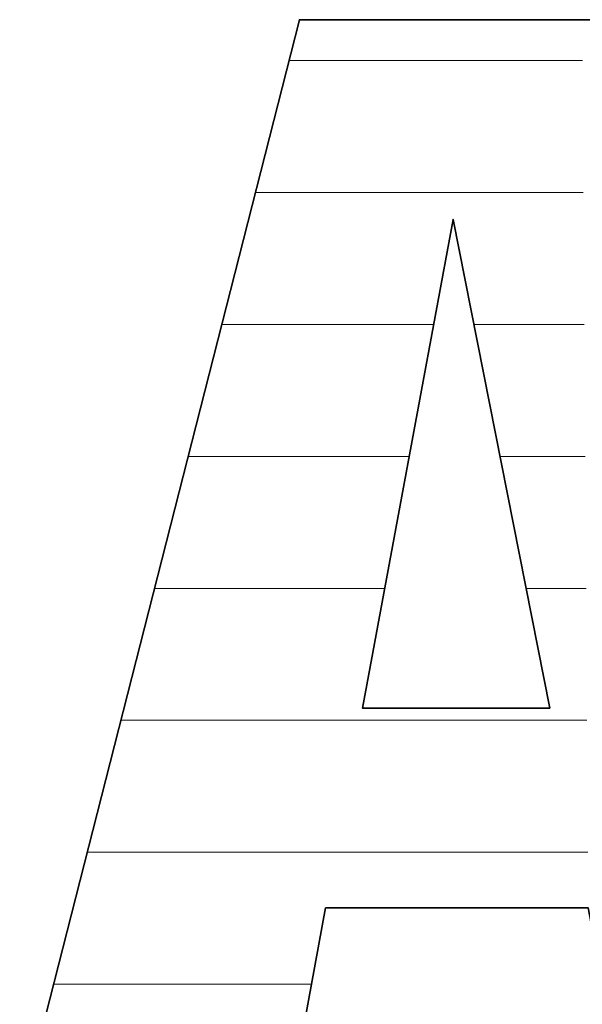
# Model space of a CAD drawing. Units: millimetres. Extents: x 0 to 24042, y 0 to 16800.
# Drawn here: x 16716 to 16775, y 474 to 578 of the extents above; entities that cross this region are included whole.
import ezdxf

# ---------------------------------------------------------------- set-up
doc = ezdxf.new("R2010")
doc.units = ezdxf.units.MM
doc.header["$MEASUREMENT"] = 0
doc.layers.add('(1) Shape lines', color=7, linetype='Continuous', lineweight=35)
doc.layers.add('(9) Sheet', color=7, linetype='Continuous', lineweight=35)

# ---------------------------------------------------------------- blocks, each defined once
blk = doc.blocks.new('HATCH_778_aa26cb42-865f-4342-acdd-a18f2dc52ec8')
at = {"layer": '(1) Shape lines', "color": 0, "lineweight": 9}
for p, q in [((16721.74, 476), (16719.19, 476)), ((16721.74, 462), (16715.63, 462))]:
    blk.add_line(p, q, dxfattribs=at)
blk = doc.blocks.new('HATCH_783_fc4f11b7-6917-4b53-8d01-f93d77984b78')
at = {"layer": '(1) Shape lines', "color": 0, "lineweight": 9}
for p, q in [((16730.95, 476), (16721.74, 476)), ((16743.89, 462), (16721.74, 462))]:
    blk.add_line(p, q, dxfattribs=at)
blk = doc.blocks.new('HATCH_784_6ff794f0-6b5e-40b3-97a5-7bf8f4088fac')
at = {"layer": '(1) Shape lines', "color": 0, "lineweight": 9}
for p, q in [((16743.97, 560), (16740.61, 560)), ((16743.97, 546), (16737.04, 546)), ((16743.97, 532), (16733.47, 532)), ((16743.97, 518), (16729.9, 518)), ((16743.97, 504), (16726.33, 504)), ((16743.97, 490), (16722.76, 490)), ((16743.97, 476), (16730.95, 476)), ((16743.97, 462), (16743.89, 462))]:
    blk.add_line(p, q, dxfattribs=at)
blk = doc.blocks.new('HATCH_789_eb9e490a-15de-48d1-b0bb-f66aabfccb1c')
at = {"layer": '(1) Shape lines', "color": 0, "lineweight": 9}
for p, q in [((16744.14, 560), (16743.97, 560)), ((16744.31, 546), (16743.97, 546)), ((16744.49, 532), (16743.97, 532)), ((16744.67, 518), (16743.97, 518)), ((16744.84, 504), (16743.97, 504)), ((16745.02, 490), (16743.97, 490)), ((16745.2, 476), (16743.97, 476)), ((16743.99, 462), (16743.97, 462))]:
    blk.add_line(p, q, dxfattribs=at)
blk = doc.blocks.new('HATCH_790_83d953ed-f6a7-42f8-af54-d9bbba732e36')
at = {"layer": '(1) Shape lines', "color": 0, "lineweight": 9}
for p, q in [((16745.28, 574), (16744.18, 574)), ((16745.28, 560), (16744.14, 560)), ((16745.28, 546), (16744.31, 546)), ((16745.28, 532), (16744.49, 532)), ((16745.28, 518), (16744.67, 518)), ((16745.28, 504), (16744.84, 504)), ((16745.28, 490), (16745.02, 490)), ((16745.28, 476), (16745.2, 476))]:
    blk.add_line(p, q, dxfattribs=at)
blk = doc.blocks.new('HATCH_795_652ce49e-ca62-498d-a592-4343bbed389c')
at = {"layer": '(1) Shape lines', "color": 0, "lineweight": 9}
for p, q in [((16745.41, 574), (16745.28, 574)), ((16745.82, 560), (16745.28, 560)), ((16746.23, 546), (16745.28, 546)), ((16746.64, 532), (16745.28, 532)), ((16747.06, 518), (16745.28, 518)), ((16747.47, 504), (16745.28, 504)), ((16747.88, 490), (16745.28, 490)), ((16746.56, 476), (16745.28, 476))]:
    blk.add_line(p, q, dxfattribs=at)
blk = doc.blocks.new('HATCH_796_b7399ee0-906d-4913-aa16-a233c6659bab')
at = {"layer": '(1) Shape lines', "color": 0, "lineweight": 9}
for p, q in [((16748.05, 574), (16745.41, 574)), ((16748.05, 560), (16745.82, 560)), ((16748.05, 546), (16746.23, 546)), ((16748.05, 532), (16746.64, 532)), ((16748.05, 518), (16747.06, 518)), ((16748.05, 504), (16747.47, 504)), ((16748.05, 490), (16747.88, 490))]:
    blk.add_line(p, q, dxfattribs=at)
blk = doc.blocks.new('HATCH_801_5c7c0792-28dc-490f-8417-d7e1c7e40d10')
at = {"layer": '(1) Shape lines', "color": 0, "lineweight": 9}
for p, q in [((16748.06, 574), (16748.05, 574)), ((16748.08, 560), (16748.05, 560)), ((16748.11, 546), (16748.05, 546)), ((16748.13, 532), (16748.05, 532)), ((16748.16, 518), (16748.05, 518)), ((16748.18, 504), (16748.05, 504)), ((16748.21, 490), (16748.05, 490))]:
    blk.add_line(p, q, dxfattribs=at)
blk = doc.blocks.new('HATCH_802_af0b9bb5-da44-4ba8-974d-dab37f0b1bbb')
at = {"layer": '(1) Shape lines', "color": 0, "lineweight": 9}
for p, q in [((16748.22, 574), (16748.06, 574)), ((16748.22, 560), (16748.08, 560)), ((16748.22, 546), (16748.11, 546)), ((16748.22, 532), (16748.13, 532)), ((16748.22, 518), (16748.16, 518)), ((16748.22, 504), (16748.18, 504)), ((16748.22, 490), (16748.21, 490))]:
    blk.add_line(p, q, dxfattribs=at)
blk = doc.blocks.new('HATCH_807_77688a66-0ec3-46e1-9f99-0ad005268169')
at = {"layer": '(1) Shape lines', "color": 0, "lineweight": 9}
for p, q in [((16748.31, 574), (16748.22, 574)), ((16748.58, 560), (16748.22, 560)), ((16748.86, 546), (16748.22, 546)), ((16749.14, 532), (16748.22, 532)), ((16749.42, 518), (16748.22, 518)), ((16749.7, 504), (16748.22, 504)), ((16749.98, 490), (16748.22, 490))]:
    blk.add_line(p, q, dxfattribs=at)
blk = doc.blocks.new('HATCH_808_1c2fe61b-a948-4c3f-933e-2c0ce677aaea')
at = {"layer": '(1) Shape lines', "color": 0, "lineweight": 9}
for p, q in [((16750.1, 574), (16748.31, 574)), ((16750.1, 560), (16748.58, 560)), ((16750.1, 546), (16748.86, 546)), ((16750.1, 532), (16749.14, 532)), ((16750.1, 518), (16749.42, 518)), ((16750.1, 504), (16749.7, 504)), ((16750.1, 490), (16749.98, 490))]:
    blk.add_line(p, q, dxfattribs=at)
blk = doc.blocks.new('HATCH_813_aade3156-08a7-45b0-b962-91851896bf01')
at = {"layer": '(1) Shape lines', "color": 0, "lineweight": 9}
for p, q in [((16750.18, 574), (16750.1, 574)), ((16750.46, 560), (16750.1, 560)), ((16750.74, 546), (16750.1, 546)), ((16751.01, 532), (16750.1, 532)), ((16751.29, 518), (16750.1, 518)), ((16751.57, 504), (16750.1, 504)), ((16751.84, 490), (16750.1, 490))]:
    blk.add_line(p, q, dxfattribs=at)
blk = doc.blocks.new('HATCH_814_ad8bd8d1-3222-471e-9e75-86ddc73ceee2')
at = {"layer": '(1) Shape lines', "color": 0, "lineweight": 9}
for p, q in [((16751.96, 574), (16750.18, 574)), ((16751.96, 560), (16750.46, 560)), ((16751.96, 546), (16750.74, 546)), ((16751.96, 532), (16751.01, 532)), ((16751.96, 518), (16751.29, 518)), ((16751.96, 504), (16751.57, 504)), ((16751.96, 490), (16751.84, 490))]:
    blk.add_line(p, q, dxfattribs=at)
blk = doc.blocks.new('HATCH_819_5e75f150-1175-45b2-a7ee-8e99ae28f997')
at = {"layer": '(1) Shape lines', "color": 0, "lineweight": 9}
for p, q in [((16752.55, 504), (16751.96, 504)), ((16758.9, 490), (16751.96, 490))]:
    blk.add_line(p, q, dxfattribs=at)
blk = doc.blocks.new('HATCH_820_8744bdc1-ba20-44e9-9486-edce47cf7b7f')
at = {"layer": '(1) Shape lines', "color": 0, "lineweight": 9}
for p, q in [((16761.58, 504), (16752.55, 504)), ((16761.58, 490), (16758.9, 490))]:
    blk.add_line(p, q, dxfattribs=at)
blk = doc.blocks.new('HATCH_821_a95e35d8-8f4a-4a44-9ee8-ece37c6e5d8a')
at = {"layer": '(1) Shape lines', "color": 0, "lineweight": 9}
for p, q in [((16753.93, 574), (16751.96, 574)), ((16760.28, 560), (16751.96, 560)), ((16759.51, 546), (16751.96, 546)), ((16756.91, 532), (16751.96, 532)), ((16754.32, 518), (16751.96, 518))]:
    blk.add_line(p, q, dxfattribs=at)
blk = doc.blocks.new('HATCH_822_0f4804f5-3238-4cf9-bc5a-c33ad3486187')
at = {"layer": '(1) Shape lines', "color": 0, "lineweight": 9}
for p, q in [((16761.58, 574), (16753.93, 574)), ((16761.58, 560), (16760.28, 560))]:
    blk.add_line(p, q, dxfattribs=at)
blk = doc.blocks.new('HATCH_827_2f50bcb1-a1a7-4003-b103-582121225641')
at = {"layer": '(1) Shape lines', "color": 0, "lineweight": 9}
for p, q in [((16761.7, 504), (16761.58, 504)), ((16763.02, 490), (16761.58, 490))]:
    blk.add_line(p, q, dxfattribs=at)
blk = doc.blocks.new('HATCH_828_c9354ae8-fc54-46b8-b17c-d816fd495011')
at = {"layer": '(1) Shape lines', "color": 0, "lineweight": 9}
for p, q in [((16763.57, 504), (16761.7, 504)), ((16763.57, 490), (16763.02, 490))]:
    blk.add_line(p, q, dxfattribs=at)
blk = doc.blocks.new('HATCH_829_4a5ccf4d-93ae-43ac-b584-83ea0b72ff19')
at = {"layer": '(1) Shape lines', "color": 0, "lineweight": 9}
for p, q in [((16761.85, 574), (16761.58, 574)), ((16762.75, 560), (16761.58, 560))]:
    blk.add_line(p, q, dxfattribs=at)
blk = doc.blocks.new('HATCH_830_4d182116-959a-4d21-9acb-957128274436')
at = {"layer": '(1) Shape lines', "color": 0, "lineweight": 9}
for p, q in [((16763.57, 574), (16761.85, 574)), ((16763.57, 560), (16762.75, 560))]:
    blk.add_line(p, q, dxfattribs=at)
blk = doc.blocks.new('HATCH_834_237361b3-23d5-4b4c-bc34-a07ef4b8745c')
at = {"layer": '(1) Shape lines', "color": 0, "lineweight": 9}
for p, q in [((16763.65, 504), (16763.57, 504)), ((16764.51, 490), (16763.57, 490))]:
    blk.add_line(p, q, dxfattribs=at)
blk = doc.blocks.new('HATCH_835_9246520a-0298-4483-a595-8e2de1ddd934')
at = {"layer": '(1) Shape lines', "color": 0, "lineweight": 9}
for p, q in [((16764.88, 504), (16763.65, 504)), ((16764.88, 490), (16764.51, 490))]:
    blk.add_line(p, q, dxfattribs=at)
blk = doc.blocks.new('HATCH_836_1a72885d-900d-4cb4-a1e8-0a4278f8ac85')
at = {"layer": '(1) Shape lines', "color": 0, "lineweight": 9}
for p, q in [((16763.72, 574), (16763.57, 574)), ((16764.2, 560), (16763.57, 560)), ((16764.69, 546), (16763.78, 546))]:
    blk.add_line(p, q, dxfattribs=at)
blk = doc.blocks.new('HATCH_837_506a70f2-d550-4720-a43a-46da6ae2d3a2')
at = {"layer": '(1) Shape lines', "color": 0, "lineweight": 9}
for p, q in [((16764.88, 574), (16763.72, 574)), ((16764.88, 560), (16764.2, 560)), ((16764.88, 546), (16764.69, 546))]:
    blk.add_line(p, q, dxfattribs=at)
blk = doc.blocks.new('HATCH_840_e1b5ff50-88fa-42e8-b0e1-e1a79819dd23')
at = {"layer": '(1) Shape lines', "color": 0, "lineweight": 9}
for p, q in [((16764.95, 504), (16764.88, 504)), ((16765.67, 490), (16764.88, 490))]:
    blk.add_line(p, q, dxfattribs=at)
blk = doc.blocks.new('HATCH_841_560ae427-05eb-4e12-8df7-d70a7166874f')
at = {"layer": '(1) Shape lines', "color": 0, "lineweight": 9}
for p, q in [((16765.98, 504), (16764.95, 504)), ((16765.98, 490), (16765.67, 490))]:
    blk.add_line(p, q, dxfattribs=at)
blk = doc.blocks.new('HATCH_842_c05983ea-61fc-453f-89fa-3b048d740422')
at = {"layer": '(1) Shape lines', "color": 0, "lineweight": 9}
for p, q in [((16764.99, 574), (16764.88, 574)), ((16765.34, 560), (16764.88, 560)), ((16765.7, 546), (16764.88, 546))]:
    blk.add_line(p, q, dxfattribs=at)
blk = doc.blocks.new('HATCH_843_bdca1729-a79c-4d8b-bb6f-eba7f12f6d41')
at = {"layer": '(1) Shape lines', "color": 0, "lineweight": 9}
for p, q in [((16765.98, 574), (16764.99, 574)), ((16765.98, 560), (16765.34, 560)), ((16765.98, 546), (16765.7, 546))]:
    blk.add_line(p, q, dxfattribs=at)
blk = doc.blocks.new('HATCH_846_8040b51e-f37e-4fe6-a7fb-1c2042753d35')
at = {"layer": '(1) Shape lines', "color": 0, "lineweight": 9}
for p, q in [((16766.34, 504), (16765.98, 504)), ((16770.21, 490), (16765.98, 490))]:
    blk.add_line(p, q, dxfattribs=at)
blk = doc.blocks.new('HATCH_847_4d3b6f89-316b-4ace-bbbf-4f20053e41e0')
at = {"layer": '(1) Shape lines', "color": 0, "lineweight": 9}
for p, q in [((16771.85, 504), (16766.34, 504)), ((16771.85, 490), (16770.21, 490))]:
    blk.add_line(p, q, dxfattribs=at)
blk = doc.blocks.new('HATCH_848_9d5b9917-cfb6-4ea2-bd64-f57568eade6d')
at = {"layer": '(1) Shape lines', "color": 0, "lineweight": 9}
for p, q in [((16766.33, 574), (16765.98, 574)), ((16767.45, 560), (16765.98, 560)), ((16768.58, 546), (16765.98, 546)), ((16769.7, 532), (16766.56, 532)), ((16770.83, 518), (16769.33, 518))]:
    blk.add_line(p, q, dxfattribs=at)
blk = doc.blocks.new('HATCH_849_cfb19fba-4193-470c-a702-c4a9537c403f')
at = {"layer": '(1) Shape lines', "color": 0, "lineweight": 9}
for p, q in [((16771.85, 574), (16766.33, 574)), ((16771.85, 560), (16767.45, 560)), ((16771.85, 546), (16768.58, 546)), ((16771.85, 532), (16769.7, 532)), ((16771.85, 518), (16770.83, 518))]:
    blk.add_line(p, q, dxfattribs=at)
blk = doc.blocks.new('HATCH_852_ea8bcf3a-194e-483a-818b-8ee48ac87d15')
at = {"layer": '(1) Shape lines', "color": 0, "lineweight": 9}
for p, q in [((16771.87, 574), (16771.85, 574)), ((16771.93, 560), (16771.85, 560)), ((16771.99, 546), (16771.85, 546)), ((16772.05, 532), (16771.85, 532)), ((16772.12, 518), (16771.85, 518)), ((16772.18, 504), (16771.85, 504)), ((16772.24, 490), (16771.85, 490))]:
    blk.add_line(p, q, dxfattribs=at)
blk = doc.blocks.new('HATCH_853_b1747f85-c7f7-420b-845a-f219223a7ca2')
at = {"layer": '(1) Shape lines', "color": 0, "lineweight": 9}
for p, q in [((16772.27, 574), (16771.87, 574)), ((16772.27, 560), (16771.93, 560)), ((16772.27, 546), (16771.99, 546)), ((16772.27, 532), (16772.05, 532)), ((16772.27, 518), (16772.12, 518)), ((16772.27, 504), (16772.18, 504)), ((16772.27, 490), (16772.24, 490))]:
    blk.add_line(p, q, dxfattribs=at)
blk = doc.blocks.new('HATCH_856_273fcb52-e50f-4813-b3ad-a6ee068e0428')
at = {"layer": '(1) Shape lines', "color": 0, "lineweight": 9}
for p, q in [((16772.32, 574), (16772.27, 574)), ((16772.48, 560), (16772.27, 560)), ((16772.64, 546), (16772.27, 546)), ((16772.8, 532), (16772.27, 532)), ((16772.96, 518), (16772.27, 518)), ((16773.12, 504), (16772.27, 504)), ((16773.28, 490), (16772.27, 490))]:
    blk.add_line(p, q, dxfattribs=at)
blk = doc.blocks.new('HATCH_857_fadd1a0e-be64-4d7e-9dfb-6d9d52418b57')
at = {"layer": '(1) Shape lines', "color": 0, "lineweight": 9}
for p, q in [((16773.35, 574), (16772.32, 574)), ((16773.35, 560), (16772.48, 560)), ((16773.35, 546), (16772.64, 546)), ((16773.35, 532), (16772.8, 532)), ((16773.35, 518), (16772.96, 518)), ((16773.35, 504), (16773.12, 504)), ((16773.35, 490), (16773.28, 490))]:
    blk.add_line(p, q, dxfattribs=at)
blk = doc.blocks.new('HATCH_860_0b07ac0f-b58a-44e9-838f-c847376098e5')
at = {"layer": '(1) Shape lines', "color": 0, "lineweight": 9}
for p, q in [((16773.44, 574), (16773.35, 574)), ((16773.72, 560), (16773.35, 560)), ((16774.01, 546), (16773.35, 546)), ((16774.29, 532), (16773.35, 532)), ((16774.58, 518), (16773.35, 518)), ((16774.86, 504), (16773.35, 504)), ((16775.15, 490), (16773.35, 490))]:
    blk.add_line(p, q, dxfattribs=at)
blk = doc.blocks.new('HATCH_861_a05acbbc-0f20-48a0-b6ca-c650f9aa51d9')
at = {"layer": '(1) Shape lines', "color": 0, "lineweight": 9}
for p, q in [((16775.27, 574), (16773.44, 574)), ((16775.27, 560), (16773.72, 560)), ((16775.27, 546), (16774.01, 546)), ((16775.27, 532), (16774.29, 532)), ((16775.27, 518), (16774.58, 518)), ((16775.27, 504), (16774.86, 504)), ((16775.27, 490), (16775.15, 490))]:
    blk.add_line(p, q, dxfattribs=at)
blk = doc.blocks.new('HATCH_863_aee5956f-6511-4485-8c47-be7312e88d9e')
at = {"layer": '(1) Shape lines', "color": 0, "lineweight": 9}
for p, q in [((16775.3, 574), (16775.27, 574)), ((16775.39, 560), (16775.27, 560)), ((16775.49, 546), (16775.27, 546)), ((16775.59, 532), (16775.27, 532)), ((16775.69, 518), (16775.27, 518)), ((16775.78, 504), (16775.27, 504)), ((16775.88, 490), (16775.27, 490))]:
    blk.add_line(p, q, dxfattribs=at)
blk = doc.blocks.new('GROUP_0_485f75b2-be74-4ae2-8591-8394f16f21b0')
at = {"layer": '(9) Sheet', "color": 7, "linetype": 'Continuous', "lineweight": 35, "ltscale": 40}
for points in [[(16715.6, 461.91), (16743.97, 461.91), (16748.05, 484.09), (16775.92, 484.09), (16780.15, 461.91), (16808.53, 461.91), (16779.52, 578.34), (16745.28, 578.34)], [(16771.85, 505.3), (16751.96, 505.3), (16761.58, 557.14)]]:
    blk.add_lwpolyline(points, close=True, dxfattribs=at)
at = {"layer": '(1) Shape lines', "color": 154, "linetype": 'ByBlock'}
for name in ['HATCH_790_83d953ed-f6a7-42f8-af54-d9bbba732e36', 'HATCH_795_652ce49e-ca62-498d-a592-4343bbed389c', 'HATCH_796_b7399ee0-906d-4913-aa16-a233c6659bab', 'HATCH_801_5c7c0792-28dc-490f-8417-d7e1c7e40d10', 'HATCH_802_af0b9bb5-da44-4ba8-974d-dab37f0b1bbb', 'HATCH_807_77688a66-0ec3-46e1-9f99-0ad005268169', 'HATCH_808_1c2fe61b-a948-4c3f-933e-2c0ce677aaea', 'HATCH_813_aade3156-08a7-45b0-b962-91851896bf01', 'HATCH_814_ad8bd8d1-3222-471e-9e75-86ddc73ceee2', 'HATCH_821_a95e35d8-8f4a-4a44-9ee8-ece37c6e5d8a', 'HATCH_822_0f4804f5-3238-4cf9-bc5a-c33ad3486187', 'HATCH_829_4a5ccf4d-93ae-43ac-b584-83ea0b72ff19', 'HATCH_830_4d182116-959a-4d21-9acb-957128274436', 'HATCH_836_1a72885d-900d-4cb4-a1e8-0a4278f8ac85', 'HATCH_837_506a70f2-d550-4720-a43a-46da6ae2d3a2', 'HATCH_842_c05983ea-61fc-453f-89fa-3b048d740422', 'HATCH_843_bdca1729-a79c-4d8b-bb6f-eba7f12f6d41', 'HATCH_848_9d5b9917-cfb6-4ea2-bd64-f57568eade6d', 'HATCH_849_cfb19fba-4193-470c-a702-c4a9537c403f', 'HATCH_852_ea8bcf3a-194e-483a-818b-8ee48ac87d15', 'HATCH_853_b1747f85-c7f7-420b-845a-f219223a7ca2', 'HATCH_856_273fcb52-e50f-4813-b3ad-a6ee068e0428', 'HATCH_857_fadd1a0e-be64-4d7e-9dfb-6d9d52418b57', 'HATCH_860_0b07ac0f-b58a-44e9-838f-c847376098e5', 'HATCH_861_a05acbbc-0f20-48a0-b6ca-c650f9aa51d9', 'HATCH_863_aee5956f-6511-4485-8c47-be7312e88d9e', 'HATCH_784_6ff794f0-6b5e-40b3-97a5-7bf8f4088fac', 'HATCH_789_eb9e490a-15de-48d1-b0bb-f66aabfccb1c', 'HATCH_819_5e75f150-1175-45b2-a7ee-8e99ae28f997', 'HATCH_820_8744bdc1-ba20-44e9-9486-edce47cf7b7f', 'HATCH_827_2f50bcb1-a1a7-4003-b103-582121225641', 'HATCH_828_c9354ae8-fc54-46b8-b17c-d816fd495011', 'HATCH_834_237361b3-23d5-4b4c-bc34-a07ef4b8745c', 'HATCH_835_9246520a-0298-4483-a595-8e2de1ddd934', 'HATCH_840_e1b5ff50-88fa-42e8-b0e1-e1a79819dd23', 'HATCH_841_560ae427-05eb-4e12-8df7-d70a7166874f', 'HATCH_846_8040b51e-f37e-4fe6-a7fb-1c2042753d35', 'HATCH_847_4d3b6f89-316b-4ace-bbbf-4f20053e41e0', 'HATCH_778_aa26cb42-865f-4342-acdd-a18f2dc52ec8', 'HATCH_783_fc4f11b7-6917-4b53-8d01-f93d77984b78']:
    blk.add_blockref(name, (0, 0), dxfattribs=at)

msp = doc.modelspace()

# ---------------------------------------------------------------- block references
at = {"color": 7, "linetype": 'ByBlock'}
msp.add_blockref('GROUP_0_485f75b2-be74-4ae2-8591-8394f16f21b0', (0, 0), dxfattribs=at)

doc.saveas('drawing.dxf')
